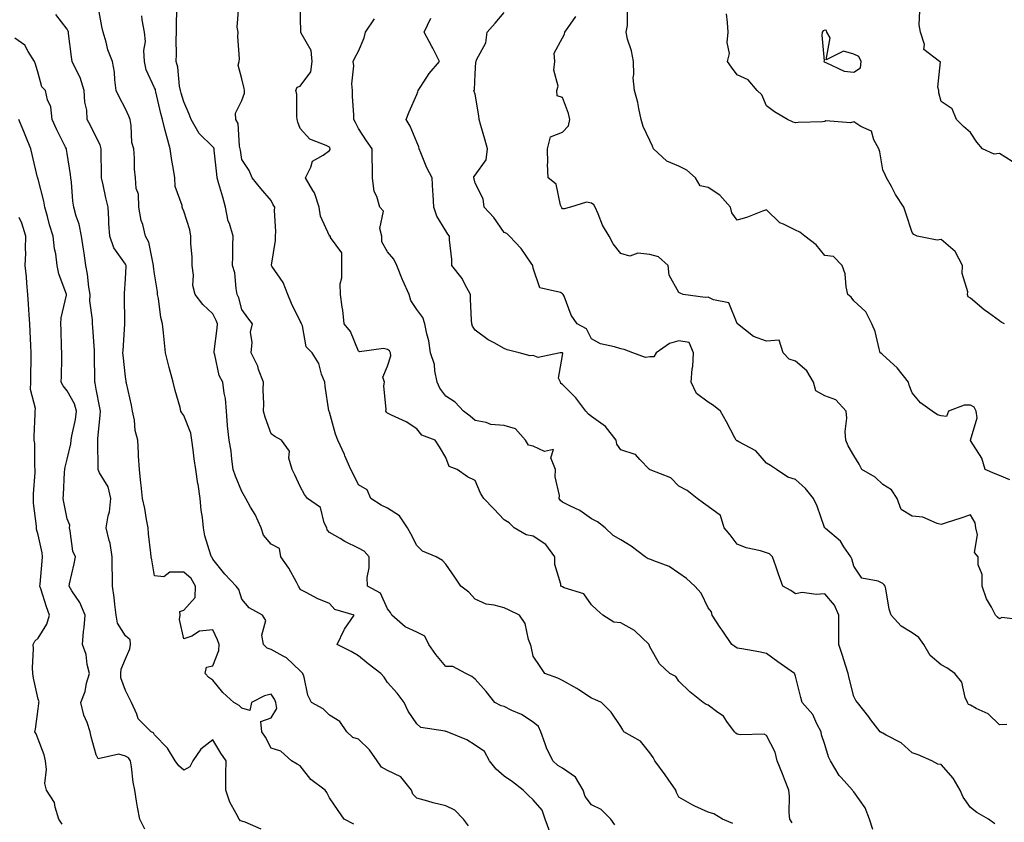
# Model space of a CAD drawing. Units: inches. Extents: x 1034483 to 1037123, y 7221338 to 7223978.
# Drawn here: x 1036122 to 1036460, y 7223031 to 7223306 of the extents above; entities that cross this region are included whole.
import ezdxf

# ---------------------------------------------------------------- set-up
doc = ezdxf.new("R2010")
doc.units = ezdxf.units.IN
doc.header["$MEASUREMENT"] = 0
doc.layers.add('Contour_10347221', color=7, linetype='Continuous', true_color=0xee8250)

msp = doc.modelspace()

# ---------------------------------------------------------------- linework, layer by layer
at = {"layer": 'Contour_10347221'}
for points in [[(1036275.78, 7223029.65, 2875), (1036274.07, 7223031.92, 2875), (1036271.16, 7223035.03, 2875), (1036268.05, 7223036.49, 2875), (1036263.66, 7223037.53, 2875), (1036261.82, 7223038.15, 2875), (1036258.05, 7223039.19, 2875), (1036256.7, 7223040.57, 2875), (1036256.25, 7223041.92, 2875), (1036252.62, 7223046.49, 2875), (1036248.05, 7223048.7, 2875), (1036245.94, 7223049.81, 2875), (1036244.42, 7223051.92, 2875), (1036241.86, 7223055.73, 2875), (1036238.05, 7223059.4, 2875), (1036236.1, 7223059.97, 2875), (1036234.01, 7223061.92, 2875), (1036231.64, 7223065.51, 2875), (1036228.05, 7223067.6, 2875), (1036225.96, 7223069.83, 2875), (1036221.96, 7223071.92, 2875), (1036220.67, 7223074.54, 2875), (1036219.34, 7223080.63, 2875), (1036218.89, 7223081.92, 2875), (1036218.46, 7223082.33, 2875), (1036218.05, 7223082.8, 2875), (1036213.38, 7223087.25, 2875), (1036212.13, 7223087.84, 2875), (1036208.05, 7223090.18, 2875), (1036206.72, 7223090.59, 2875), (1036205.45, 7223091.92, 2875), (1036204.91, 7223095.06, 2875), (1036206.19, 7223100.06, 2875), (1036205.12, 7223101.92, 2875), (1036200.57, 7223104.44, 2875), (1036198.05, 7223107.39, 2875), (1036196.92, 7223110.79, 2875), (1036196.1, 7223111.92, 2875), (1036192.15, 7223116.02, 2875), (1036188.05, 7223121.2, 2875), (1036187.82, 7223121.69, 2875), (1036187.54, 7223121.92, 2875), (1036187.41, 7223122.56, 2875), (1036185.28, 7223129.15, 2875), (1036184.87, 7223131.92, 2875), (1036184.51, 7223135.46, 2875), (1036184.05, 7223137.92, 2875), (1036183.73, 7223141.92, 2875), (1036182.97, 7223146.84, 2875), (1036182.93, 7223147.04, 2875), (1036182.19, 7223151.92, 2875), (1036181.66, 7223155.53, 2875), (1036181.33, 7223158.64, 2875), (1036180.88, 7223161.92, 2875), (1036180.49, 7223164.36, 2875), (1036178.05, 7223170.42, 2875), (1036177.42, 7223171.3, 2875), (1036177.09, 7223171.92, 2875), (1036176.78, 7223173.19, 2875), (1036175.1, 7223178.97, 2875), (1036174.48, 7223181.92, 2875), (1036173.09, 7223186.88, 2875), (1036173.07, 7223186.94, 2875), (1036171.84, 7223191.92, 2875), (1036171.45, 7223195.32, 2875), (1036171.16, 7223198.81, 2875), (1036170.8, 7223201.92, 2875), (1036170.16, 7223204.03, 2875), (1036169.38, 7223210.59, 2875), (1036169.07, 7223211.92, 2875), (1036169.03, 7223212.9, 2875), (1036168.05, 7223219.03, 2875), (1036167.72, 7223221.59, 2875), (1036167.7, 7223221.92, 2875), (1036167.52, 7223222.45, 2875), (1036166.02, 7223229.89, 2875), (1036164.98, 7223231.92, 2875), (1036163.99, 7223235.98, 2875), (1036163.5, 7223237.37, 2875), (1036162.64, 7223241.92, 2875), (1036162.48, 7223246.35, 2875), (1036161.72, 7223248.25, 2875), (1036161.45, 7223251.92, 2875), (1036161.1, 7223254.97, 2875), (1036161.21, 7223258.76, 2875), (1036160.94, 7223261.92, 2875), (1036160.26, 7223264.13, 2875), (1036160.04, 7223269.93, 2875), (1036159.63, 7223271.92, 2875), (1036159.22, 7223273.09, 2875), (1036158.05, 7223275.61, 2875), (1036155.84, 7223279.71, 2875), (1036154.92, 7223281.92, 2875), (1036154.4, 7223285.57, 2875), (1036154.3, 7223288.17, 2875), (1036153.56, 7223291.92, 2875), (1036152.01, 7223295.88, 2875), (1036151.45, 7223298.52, 2875), (1036150.43, 7223301.92, 2875), (1036149.96, 7223303.83, 2875), (1036148.54, 7223311.43, 2875)], [(1036366.55, 7223030.42, 2872), (1036362.99, 7223031.92, 2872), (1036359.96, 7223033.83, 2872), (1036358.05, 7223034.38, 2872), (1036353.54, 7223036.43, 2872), (1036352.84, 7223036.71, 2872), (1036348.05, 7223039.44, 2872), (1036347.19, 7223041.06, 2872), (1036346.98, 7223041.92, 2872), (1036344.34, 7223045.63, 2872), (1036343.26, 7223047.13, 2872), (1036339.79, 7223051.92, 2872), (1036339.2, 7223053.07, 2872), (1036338.05, 7223054.73, 2872), (1036334.85, 7223058.72, 2872), (1036329.16, 7223061.92, 2872), (1036328.73, 7223062.6, 2872), (1036328.05, 7223063.72, 2872), (1036324.73, 7223068.6, 2872), (1036321.49, 7223071.92, 2872), (1036319.16, 7223073.03, 2872), (1036318.05, 7223073.44, 2872), (1036313.67, 7223076.3, 2872), (1036312.93, 7223076.8, 2872), (1036308.05, 7223079.52, 2872), (1036306.41, 7223080.28, 2872), (1036301.96, 7223081.92, 2872), (1036300.41, 7223084.28, 2872), (1036298.05, 7223087.84, 2872), (1036297.31, 7223091.18, 2872), (1036297.07, 7223091.92, 2872), (1036296.43, 7223093.54, 2872), (1036295.26, 7223099.13, 2872), (1036293.26, 7223101.92, 2872), (1036289.79, 7223103.66, 2872), (1036288.05, 7223104.4, 2872), (1036284.57, 7223105.4, 2872), (1036281.86, 7223105.73, 2872), (1036278.05, 7223107.45, 2872), (1036275.9, 7223109.77, 2872), (1036273.21, 7223111.92, 2872), (1036271.06, 7223114.93, 2872), (1036268.05, 7223119.44, 2872), (1036266.86, 7223120.73, 2872), (1036264.65, 7223121.92, 2872), (1036259.98, 7223123.85, 2872), (1036258.05, 7223125.88, 2872), (1036256, 7223129.87, 2872), (1036254.89, 7223131.92, 2872), (1036252.11, 7223135.98, 2872), (1036248.05, 7223138.68, 2872), (1036245.82, 7223139.69, 2872), (1036242.29, 7223141.92, 2872), (1036241.04, 7223144.91, 2872), (1036238.05, 7223146.69, 2872), (1036236.37, 7223150.24, 2872), (1036235.45, 7223151.92, 2872), (1036233.38, 7223156.59, 2872), (1036233.19, 7223157.06, 2872), (1036230.98, 7223161.92, 2872), (1036230.18, 7223164.05, 2872), (1036228.05, 7223171.55, 2872), (1036227.97, 7223171.84, 2872), (1036227.93, 7223171.92, 2872), (1036227.91, 7223172.06, 2872), (1036226.62, 7223180.49, 2872), (1036226.45, 7223181.92, 2872), (1036225.39, 7223184.58, 2872), (1036224.44, 7223188.31, 2872), (1036222.11, 7223191.92, 2872), (1036220.1, 7223193.97, 2872), (1036218.77, 7223201.2, 2872), (1036218.48, 7223201.92, 2872), (1036218.38, 7223202.25, 2872), (1036218.05, 7223202.76, 2872), (1036215.02, 7223208.89, 2872), (1036213.75, 7223211.92, 2872), (1036212.15, 7223216.02, 2872), (1036208.32, 7223221.65, 2872), (1036208.17, 7223221.92, 2872), (1036208.17, 7223222.04, 2872), (1036209.5, 7223230.47, 2872), (1036209.61, 7223231.92, 2872), (1036209.67, 7223233.54, 2872), (1036209.26, 7223240.71, 2872), (1036209.32, 7223241.92, 2872), (1036208.79, 7223242.66, 2872), (1036208.05, 7223244.22, 2872), (1036204.48, 7223248.35, 2872), (1036201.49, 7223251.92, 2872), (1036200.55, 7223254.42, 2872), (1036198.05, 7223258.29, 2872), (1036197.54, 7223261.41, 2872), (1036197.46, 7223261.92, 2872), (1036197.19, 7223262.78, 2872), (1036196.78, 7223270.65, 2872), (1036195.9, 7223271.92, 2872), (1036195.82, 7223274.15, 2872), (1036198.05, 7223278.5, 2872), (1036198.95, 7223281.02, 2872), (1036198.91, 7223281.92, 2872), (1036198.77, 7223282.64, 2872), (1036198.05, 7223285.87, 2872), (1036196.74, 7223290.61, 2872), (1036197.07, 7223291.92, 2872), (1036197.19, 7223292.78, 2872), (1036196.59, 7223300.46, 2872), (1036196.72, 7223301.92, 2872), (1036196.35, 7223303.62, 2872), (1036196.98, 7223310.85, 2872)], [(1036386.86, 7223030.73, 2871), (1036386.1, 7223031.92, 2871), (1036385.88, 7223034.09, 2871), (1036386.02, 7223039.89, 2871), (1036385.75, 7223041.92, 2871), (1036384.28, 7223045.69, 2871), (1036383.6, 7223047.47, 2871), (1036381.8, 7223051.92, 2871), (1036381.04, 7223054.91, 2871), (1036378.05, 7223060.69, 2871), (1036377.25, 7223061.12, 2871), (1036369.14, 7223060.83, 2871), (1036368.05, 7223061.1, 2871), (1036367.54, 7223061.41, 2871), (1036367.09, 7223061.92, 2871), (1036364.5, 7223065.47, 2871), (1036363.36, 7223067.23, 2871), (1036361.43, 7223068.54, 2871), (1036358.05, 7223071.1, 2871), (1036357.42, 7223071.3, 2871), (1036356.37, 7223071.92, 2871), (1036351.76, 7223075.63, 2871), (1036348.05, 7223079.32, 2871), (1036346.98, 7223080.85, 2871), (1036344.92, 7223081.92, 2871), (1036341.37, 7223085.24, 2871), (1036338.05, 7223091.12, 2871), (1036337.85, 7223091.72, 2871), (1036337.82, 7223091.92, 2871), (1036332.82, 7223096.69, 2871), (1036328.05, 7223099.32, 2871), (1036325.63, 7223099.5, 2871), (1036321.9, 7223101.92, 2871), (1036319.85, 7223103.72, 2871), (1036318.05, 7223105.51, 2871), (1036315.43, 7223109.3, 2871), (1036308.62, 7223111.35, 2871), (1036308.05, 7223111.65, 2871), (1036307.84, 7223111.71, 2871), (1036307.44, 7223111.92, 2871), (1036307.46, 7223112.51, 2871), (1036305.41, 7223119.28, 2871), (1036305.47, 7223121.92, 2871), (1036302.35, 7223126.22, 2871), (1036298.05, 7223129.09, 2871), (1036295.59, 7223129.46, 2871), (1036291.47, 7223131.92, 2871), (1036289.75, 7223133.62, 2871), (1036288.05, 7223134.63, 2871), (1036284.51, 7223138.38, 2871), (1036281.1, 7223141.92, 2871), (1036279.96, 7223143.83, 2871), (1036278.05, 7223148.17, 2871), (1036275.51, 7223149.38, 2871), (1036271.96, 7223151.92, 2871), (1036269.12, 7223152.99, 2871), (1036268.05, 7223156.02, 2871), (1036265.82, 7223159.69, 2871), (1036264.32, 7223161.92, 2871), (1036259.83, 7223163.7, 2871), (1036258.05, 7223165.81, 2871), (1036254.44, 7223168.31, 2871), (1036249.42, 7223170.55, 2871), (1036248.05, 7223171.26, 2871), (1036247.68, 7223171.55, 2871), (1036247.37, 7223171.92, 2871), (1036247.54, 7223172.43, 2871), (1036246.7, 7223180.57, 2871), (1036246.94, 7223181.92, 2871), (1036246.39, 7223183.58, 2871), (1036248.05, 7223187.33, 2871), (1036249.12, 7223190.85, 2871), (1036249.03, 7223191.92, 2871), (1036248.69, 7223192.56, 2871), (1036248.05, 7223193.09, 2871), (1036246.57, 7223193.4, 2871), (1036238.44, 7223192.31, 2871), (1036238.05, 7223192.53, 2871), (1036235.34, 7223199.21, 2871), (1036233.11, 7223201.92, 2871), (1036232.64, 7223206.51, 2871), (1036232.41, 7223207.56, 2871), (1036231.86, 7223211.92, 2871), (1036231.76, 7223215.63, 2871), (1036232.37, 7223217.6, 2871), (1036232.33, 7223221.92, 2871), (1036232.35, 7223226.22, 2871), (1036228.48, 7223231.49, 2871), (1036228.48, 7223231.92, 2871), (1036228.13, 7223232, 2871), (1036228.05, 7223232.1, 2871), (1036224.96, 7223238.83, 2871), (1036224.59, 7223241.92, 2871), (1036222.93, 7223246.8, 2871), (1036222.41, 7223247.56, 2871), (1036219.85, 7223251.92, 2871), (1036221.72, 7223255.59, 2871), (1036222.25, 7223257.72, 2871), (1036225.86, 7223259.73, 2871), (1036228.05, 7223261.35, 2871), (1036228.3, 7223261.67, 2871), (1036228.36, 7223261.92, 2871), (1036228.25, 7223262.12, 2871), (1036228.05, 7223262.45, 2871), (1036226.9, 7223263.07, 2871), (1036221.39, 7223265.26, 2871), (1036218.05, 7223268.91, 2871), (1036217.23, 7223271.1, 2871), (1036217.03, 7223271.92, 2871), (1036216.86, 7223273.11, 2871), (1036216.82, 7223280.69, 2871), (1036216.55, 7223281.92, 2871), (1036216.96, 7223283.01, 2871), (1036218.05, 7223283.46, 2871), (1036221.66, 7223288.31, 2871), (1036222.09, 7223291.92, 2871), (1036221.76, 7223295.63, 2871), (1036218.36, 7223301.61, 2871), (1036218.28, 7223301.92, 2871), (1036218.26, 7223302.13, 2871), (1036218.05, 7223311.2, 2871)], [(1036236.39, 7223030.26, 2876), (1036233.15, 7223031.92, 2876), (1036231.1, 7223034.97, 2876), (1036228.05, 7223039.32, 2876), (1036227.21, 7223041.08, 2876), (1036226.62, 7223041.92, 2876), (1036221.68, 7223045.55, 2876), (1036218.05, 7223050.22, 2876), (1036216.98, 7223050.85, 2876), (1036215.02, 7223051.92, 2876), (1036211.43, 7223055.3, 2876), (1036208.05, 7223056.26, 2876), (1036206.16, 7223060.03, 2876), (1036204.89, 7223061.92, 2876), (1036204.55, 7223065.42, 2876), (1036208.05, 7223066.74, 2876), (1036210.04, 7223069.93, 2876), (1036209.65, 7223071.92, 2876), (1036209.26, 7223073.13, 2876), (1036208.05, 7223074.79, 2876), (1036205.75, 7223074.22, 2876), (1036201.31, 7223071.92, 2876), (1036200.78, 7223069.19, 2876), (1036198.05, 7223069.99, 2876), (1036197.11, 7223070.98, 2876), (1036195.3, 7223071.92, 2876), (1036191.49, 7223075.36, 2876), (1036188.05, 7223079.62, 2876), (1036186.68, 7223080.55, 2876), (1036185.43, 7223081.92, 2876), (1036185.82, 7223084.15, 2876), (1036188.05, 7223084.56, 2876), (1036190.14, 7223089.83, 2876), (1036190.22, 7223091.92, 2876), (1036189.63, 7223093.5, 2876), (1036188.05, 7223096.92, 2876), (1036183.48, 7223096.49, 2876), (1036180.86, 7223094.73, 2876), (1036178.05, 7223093.87, 2876), (1036176.62, 7223100.49, 2876), (1036176.82, 7223101.92, 2876), (1036176.76, 7223103.21, 2876), (1036178.05, 7223103.62, 2876), (1036182, 7223107.97, 2876), (1036182.11, 7223111.92, 2876), (1036180.59, 7223114.46, 2876), (1036178.05, 7223116.65, 2876), (1036173.26, 7223116.71, 2876), (1036171.17, 7223115.05, 2876), (1036168.05, 7223115.44, 2876), (1036167.05, 7223120.92, 2876), (1036166.9, 7223121.92, 2876), (1036166.78, 7223123.19, 2876), (1036166, 7223129.87, 2876), (1036165.82, 7223131.92, 2876), (1036165.26, 7223134.71, 2876), (1036164.69, 7223138.56, 2876), (1036163.91, 7223141.92, 2876), (1036163.4, 7223146.57, 2876), (1036163.3, 7223147.17, 2876), (1036162.84, 7223151.92, 2876), (1036162.56, 7223156.43, 2876), (1036162.5, 7223157.47, 2876), (1036162.25, 7223161.92, 2876), (1036161.39, 7223165.26, 2876), (1036161.1, 7223168.87, 2876), (1036160.51, 7223171.92, 2876), (1036160.16, 7223174.03, 2876), (1036158.4, 7223181.57, 2876), (1036158.34, 7223181.92, 2876), (1036158.28, 7223182.15, 2876), (1036158.05, 7223183.68, 2876), (1036157.25, 7223191.12, 2876), (1036157.19, 7223191.92, 2876), (1036157.21, 7223192.76, 2876), (1036157.89, 7223201.76, 2876), (1036157.89, 7223202.08, 2876), (1036157.74, 7223211.61, 2876), (1036157.7, 7223211.92, 2876), (1036157.68, 7223212.29, 2876), (1036158.05, 7223217.29, 2876), (1036158.28, 7223221.69, 2876), (1036158.26, 7223221.92, 2876), (1036158.21, 7223222.08, 2876), (1036158.05, 7223222.35, 2876), (1036154.1, 7223227.97, 2876), (1036152.66, 7223231.92, 2876), (1036152.39, 7223236.26, 2876), (1036152.33, 7223237.64, 2876), (1036152.07, 7223241.92, 2876), (1036151.27, 7223245.14, 2876), (1036150.41, 7223249.56, 2876), (1036149.87, 7223251.92, 2876), (1036149.87, 7223253.74, 2876), (1036149.73, 7223260.24, 2876), (1036149.73, 7223261.92, 2876), (1036149.42, 7223263.29, 2876), (1036148.05, 7223265.9, 2876), (1036146, 7223269.87, 2876), (1036144.96, 7223271.92, 2876), (1036144.75, 7223275.22, 2876), (1036144.1, 7223277.97, 2876), (1036143.93, 7223281.92, 2876), (1036142.52, 7223286.39, 2876), (1036141.23, 7223288.74, 2876), (1036139.81, 7223291.92, 2876), (1036139.57, 7223293.44, 2876), (1036138.52, 7223301.45, 2876), (1036138.46, 7223301.92, 2876), (1036138.36, 7223302.23, 2876), (1036138.05, 7223302.92, 2876), (1036134.16, 7223308.03, 2876)], [(1036303.71, 7223027.58, 2874), (1036302.17, 7223031.92, 2874), (1036301.14, 7223035.01, 2874), (1036298.05, 7223038.6, 2874), (1036296.29, 7223040.16, 2874), (1036294.51, 7223041.92, 2874), (1036290.86, 7223044.73, 2874), (1036288.05, 7223046.71, 2874), (1036285.24, 7223049.11, 2874), (1036282.97, 7223051.92, 2874), (1036281.31, 7223055.18, 2874), (1036278.05, 7223057.29, 2874), (1036275.24, 7223059.11, 2874), (1036268.42, 7223061.92, 2874), (1036268.17, 7223062.04, 2874), (1036268.05, 7223062.08, 2874), (1036267.78, 7223062.19, 2874), (1036259.48, 7223063.35, 2874), (1036258.05, 7223064.63, 2874), (1036255.1, 7223068.97, 2874), (1036253.66, 7223071.92, 2874), (1036251.33, 7223075.2, 2874), (1036248.05, 7223078.8, 2874), (1036246.82, 7223080.69, 2874), (1036245.69, 7223081.92, 2874), (1036241.37, 7223085.24, 2874), (1036238.05, 7223088.01, 2874), (1036235.55, 7223089.42, 2874), (1036230.69, 7223091.92, 2874), (1036233.09, 7223096.88, 2874), (1036233.26, 7223097.13, 2874), (1036236.57, 7223101.92, 2874), (1036229.96, 7223103.83, 2874), (1036228.05, 7223105.94, 2874), (1036223.81, 7223107.68, 2874), (1036220.34, 7223109.63, 2874), (1036218.05, 7223110.79, 2874), (1036217.68, 7223111.55, 2874), (1036217.5, 7223111.92, 2874), (1036216.76, 7223113.21, 2874), (1036214.18, 7223118.05, 2874), (1036211.35, 7223121.92, 2874), (1036210.92, 7223124.79, 2874), (1036208.05, 7223126.26, 2874), (1036205.47, 7223129.34, 2874), (1036204.67, 7223131.92, 2874), (1036202.58, 7223136.45, 2874), (1036201.02, 7223138.95, 2874), (1036199.32, 7223141.92, 2874), (1036198.91, 7223142.78, 2874), (1036198.05, 7223144.4, 2874), (1036195.78, 7223149.65, 2874), (1036195.08, 7223151.92, 2874), (1036194.55, 7223155.42, 2874), (1036194.3, 7223158.17, 2874), (1036193.62, 7223161.92, 2874), (1036193.11, 7223166.86, 2874), (1036193.09, 7223166.96, 2874), (1036192.68, 7223171.92, 2874), (1036192.37, 7223176.24, 2874), (1036191.9, 7223178.07, 2874), (1036191.51, 7223181.92, 2874), (1036190.24, 7223184.11, 2874), (1036188.73, 7223191.24, 2874), (1036188.48, 7223191.92, 2874), (1036188.5, 7223192.37, 2874), (1036189.55, 7223200.42, 2874), (1036189.59, 7223201.92, 2874), (1036189.18, 7223203.05, 2874), (1036188.05, 7223205.3, 2874), (1036184.61, 7223208.48, 2874), (1036181.98, 7223211.92, 2874), (1036181.21, 7223215.08, 2874), (1036181.45, 7223218.52, 2874), (1036180.94, 7223221.92, 2874), (1036180.9, 7223224.77, 2874), (1036180.49, 7223229.48, 2874), (1036180.45, 7223231.92, 2874), (1036180.2, 7223234.07, 2874), (1036178.05, 7223240.55, 2874), (1036177.68, 7223241.55, 2874), (1036177.52, 7223241.92, 2874), (1036177.48, 7223242.49, 2874), (1036175.08, 7223248.95, 2874), (1036174.96, 7223251.92, 2874), (1036174.42, 7223255.55, 2874), (1036173.99, 7223257.86, 2874), (1036173.42, 7223261.92, 2874), (1036172.31, 7223266.18, 2874), (1036171.72, 7223268.25, 2874), (1036170.73, 7223271.92, 2874), (1036170.16, 7223274.03, 2874), (1036168.52, 7223281.45, 2874), (1036168.4, 7223281.92, 2874), (1036168.34, 7223282.21, 2874), (1036168.05, 7223282.86, 2874), (1036165.18, 7223289.05, 2874), (1036164.59, 7223291.92, 2874), (1036164.38, 7223295.59, 2874), (1036164.91, 7223298.78, 2874), (1036164.59, 7223301.92, 2874), (1036163.81, 7223306.16, 2874), (1036163.67, 7223307.55, 2874)], [(1036326.08, 7223029.95, 2873), (1036324.61, 7223031.92, 2873), (1036321.37, 7223035.24, 2873), (1036318.05, 7223036.92, 2873), (1036315.82, 7223039.69, 2873), (1036315.12, 7223041.92, 2873), (1036312.52, 7223046.39, 2873), (1036308.05, 7223049.44, 2873), (1036306.47, 7223050.34, 2873), (1036304.75, 7223051.92, 2873), (1036302.54, 7223056.41, 2873), (1036302.15, 7223057.82, 2873), (1036300.65, 7223061.92, 2873), (1036299.87, 7223063.74, 2873), (1036298.05, 7223065.28, 2873), (1036293.99, 7223067.86, 2873), (1036290.69, 7223069.28, 2873), (1036288.05, 7223070.59, 2873), (1036287.01, 7223070.88, 2873), (1036284.89, 7223071.92, 2873), (1036281.84, 7223075.71, 2873), (1036278.05, 7223079.99, 2873), (1036276.98, 7223080.85, 2873), (1036274.85, 7223081.92, 2873), (1036270.47, 7223084.34, 2873), (1036268.05, 7223084.36, 2873), (1036264.61, 7223088.48, 2873), (1036262.23, 7223091.92, 2873), (1036260.86, 7223094.73, 2873), (1036258.05, 7223096.14, 2873), (1036254.07, 7223097.94, 2873), (1036249.53, 7223101.92, 2873), (1036249.03, 7223102.9, 2873), (1036248.05, 7223104.09, 2873), (1036245.63, 7223109.5, 2873), (1036241.14, 7223111.92, 2873), (1036241.02, 7223114.89, 2873), (1036241.76, 7223118.21, 2873), (1036241.66, 7223121.92, 2873), (1036239.98, 7223123.85, 2873), (1036238.05, 7223124.95, 2873), (1036233.36, 7223127.23, 2873), (1036231.76, 7223128.21, 2873), (1036228.05, 7223130.34, 2873), (1036227.29, 7223131.16, 2873), (1036227.17, 7223131.92, 2873), (1036226.31, 7223133.66, 2873), (1036224.96, 7223138.83, 2873), (1036220.59, 7223141.92, 2873), (1036219.48, 7223143.35, 2873), (1036218.05, 7223146.02, 2873), (1036216.16, 7223150.03, 2873), (1036215.22, 7223151.92, 2873), (1036214.16, 7223155.81, 2873), (1036214.32, 7223158.19, 2873), (1036211.64, 7223161.92, 2873), (1036209.3, 7223163.17, 2873), (1036208.05, 7223164.19, 2873), (1036206, 7223169.87, 2873), (1036205.49, 7223171.92, 2873), (1036205.53, 7223174.44, 2873), (1036205.35, 7223179.22, 2873), (1036205.39, 7223181.92, 2873), (1036203.77, 7223186.2, 2873), (1036203.44, 7223187.31, 2873), (1036201.16, 7223191.92, 2873), (1036201.57, 7223195.44, 2873), (1036200.94, 7223199.03, 2873), (1036201.62, 7223201.92, 2873), (1036200.02, 7223203.89, 2873), (1036198.05, 7223206.74, 2873), (1036196.94, 7223210.81, 2873), (1036196.43, 7223211.92, 2873), (1036196, 7223213.97, 2873), (1036195.55, 7223219.42, 2873), (1036194.81, 7223221.92, 2873), (1036194.92, 7223225.05, 2873), (1036194.96, 7223228.83, 2873), (1036195.06, 7223231.92, 2873), (1036193.71, 7223236.26, 2873), (1036193.26, 7223237.13, 2873), (1036192.42, 7223241.92, 2873), (1036191.49, 7223245.36, 2873), (1036190.12, 7223249.85, 2873), (1036189.53, 7223251.92, 2873), (1036189.36, 7223253.23, 2873), (1036188.54, 7223261.43, 2873), (1036188.48, 7223261.92, 2873), (1036188.36, 7223262.23, 2873), (1036188.05, 7223262.64, 2873), (1036183.3, 7223267.17, 2873), (1036180.59, 7223271.92, 2873), (1036179.96, 7223273.83, 2873), (1036178.05, 7223278.01, 2873), (1036177.15, 7223281.02, 2873), (1036176.92, 7223281.92, 2873), (1036176.6, 7223283.37, 2873), (1036176.06, 7223289.93, 2873), (1036175.43, 7223291.92, 2873), (1036175.61, 7223294.36, 2873), (1036175.43, 7223299.3, 2873), (1036175.59, 7223301.92, 2873), (1036175.55, 7223304.42, 2873), (1036175.73, 7223309.6, 2873)], [(1036456.51, 7223030.38, 2869), (1036454.28, 7223031.92, 2869), (1036450.32, 7223034.19, 2869), (1036448.05, 7223035.98, 2869), (1036445.59, 7223039.46, 2869), (1036444.61, 7223041.92, 2869), (1036442.13, 7223046, 2869), (1036438.05, 7223050.75, 2869), (1036436.92, 7223050.79, 2869), (1036434.89, 7223051.92, 2869), (1036430.2, 7223054.07, 2869), (1036428.05, 7223054.71, 2869), (1036424.3, 7223058.17, 2869), (1036419.2, 7223060.77, 2869), (1036418.05, 7223061.45, 2869), (1036417.68, 7223061.55, 2869), (1036417.09, 7223061.92, 2869), (1036413.89, 7223066.08, 2869), (1036413.17, 7223067.04, 2869), (1036409.34, 7223071.92, 2869), (1036408.77, 7223072.64, 2869), (1036408.05, 7223073.99, 2869), (1036406.45, 7223080.32, 2869), (1036406.12, 7223081.92, 2869), (1036405.22, 7223084.75, 2869), (1036404.18, 7223088.05, 2869), (1036402.91, 7223091.92, 2869), (1036402.87, 7223096.74, 2869), (1036402.95, 7223097.02, 2869), (1036402.93, 7223101.92, 2869), (1036401.47, 7223105.34, 2869), (1036398.05, 7223109.24, 2869), (1036395.1, 7223108.97, 2869), (1036390.3, 7223109.67, 2869), (1036388.05, 7223109.3, 2869), (1036386.47, 7223110.34, 2869), (1036383.64, 7223111.92, 2869), (1036382.15, 7223116.02, 2869), (1036381.25, 7223118.72, 2869), (1036380.14, 7223121.92, 2869), (1036379.09, 7223122.96, 2869), (1036378.05, 7223123.31, 2869), (1036376, 7223123.97, 2869), (1036371.12, 7223124.99, 2869), (1036368.05, 7223126.33, 2869), (1036365.59, 7223129.46, 2869), (1036363.56, 7223131.92, 2869), (1036362.27, 7223136.14, 2869), (1036358.05, 7223139.21, 2869), (1036356.47, 7223140.34, 2869), (1036354.26, 7223141.92, 2869), (1036350.8, 7223144.67, 2869), (1036348.05, 7223146.18, 2869), (1036345.2, 7223149.07, 2869), (1036338.17, 7223151.8, 2869), (1036338.05, 7223151.86, 2869), (1036337.99, 7223151.86, 2869), (1036337.87, 7223151.92, 2869), (1036334.63, 7223155.34, 2869), (1036333.13, 7223157, 2869), (1036332.97, 7223157, 2869), (1036328.05, 7223158.68, 2869), (1036326.72, 7223160.59, 2869), (1036326.47, 7223161.92, 2869), (1036322.84, 7223166.71, 2869), (1036318.05, 7223170.05, 2869), (1036316.98, 7223170.85, 2869), (1036316.12, 7223171.92, 2869), (1036312.64, 7223176.51, 2869), (1036308.05, 7223181.02, 2869), (1036307.5, 7223181.37, 2869), (1036307.33, 7223181.92, 2869), (1036306.68, 7223183.29, 2869), (1036308.05, 7223190.96, 2869), (1036308.13, 7223191.84, 2869), (1036308.11, 7223191.92, 2869), (1036308.09, 7223191.96, 2869), (1036308.05, 7223191.98, 2869), (1036307.99, 7223191.98, 2869), (1036307.31, 7223191.92, 2869), (1036299.69, 7223190.28, 2869), (1036298.05, 7223191, 2869), (1036297.01, 7223190.88, 2869), (1036293.21, 7223191.92, 2869), (1036289.1, 7223192.97, 2869), (1036288.05, 7223193.38, 2869), (1036284.65, 7223195.32, 2869), (1036282.54, 7223196.41, 2869), (1036278.05, 7223199.67, 2869), (1036277.15, 7223201.02, 2869), (1036276.9, 7223201.92, 2869), (1036276.84, 7223203.13, 2869), (1036276.51, 7223210.38, 2869), (1036276.43, 7223211.92, 2869), (1036274.5, 7223215.47, 2869), (1036273.6, 7223217.47, 2869), (1036270.08, 7223221.92, 2869), (1036270.04, 7223223.91, 2869), (1036269.32, 7223230.65, 2869), (1036269.3, 7223231.92, 2869), (1036268.71, 7223232.58, 2869), (1036268.05, 7223233.81, 2869), (1036264.92, 7223238.8, 2869), (1036263.89, 7223241.92, 2869), (1036263.67, 7223246.3, 2869), (1036263.56, 7223247.43, 2869), (1036263.36, 7223251.92, 2869), (1036261.49, 7223255.36, 2869), (1036259.44, 7223260.53, 2869), (1036258.81, 7223261.92, 2869), (1036258.73, 7223262.6, 2869), (1036258.05, 7223264.24, 2869), (1036255.76, 7223269.63, 2869), (1036254.4, 7223271.92, 2869), (1036255.39, 7223274.58, 2869), (1036258.05, 7223280.51, 2869), (1036258.46, 7223281.51, 2869), (1036258.5, 7223281.92, 2869), (1036259.46, 7223283.33, 2869), (1036262.27, 7223287.7, 2869), (1036265.9, 7223291.92, 2869), (1036263.5, 7223296.47, 2869), (1036263.19, 7223297.06, 2869), (1036260.63, 7223301.92, 2869), (1036262.87, 7223306.74, 2869)], [(1036460.57, 7223064.44, 2868), (1036458.05, 7223064.3, 2868), (1036454.16, 7223068.03, 2868), (1036450.04, 7223069.93, 2868), (1036448.05, 7223071.06, 2868), (1036447.46, 7223071.33, 2868), (1036447.05, 7223071.92, 2868), (1036446.33, 7223073.64, 2868), (1036445.12, 7223078.99, 2868), (1036442.72, 7223081.92, 2868), (1036440.02, 7223083.89, 2868), (1036438.05, 7223084.95, 2868), (1036434.24, 7223088.11, 2868), (1036432.11, 7223091.92, 2868), (1036430.41, 7223094.28, 2868), (1036428.05, 7223095.9, 2868), (1036424.32, 7223098.19, 2868), (1036420.88, 7223101.92, 2868), (1036420.16, 7223104.03, 2868), (1036419.01, 7223110.96, 2868), (1036418.77, 7223111.92, 2868), (1036418.52, 7223112.39, 2868), (1036418.05, 7223112.82, 2868), (1036416.37, 7223113.6, 2868), (1036410.78, 7223114.65, 2868), (1036408.05, 7223118.72, 2868), (1036407.39, 7223121.26, 2868), (1036406.98, 7223121.92, 2868), (1036404.63, 7223125.34, 2868), (1036403.44, 7223127.31, 2868), (1036398.32, 7223131.65, 2868), (1036398.05, 7223131.88, 2868), (1036398.03, 7223131.9, 2868), (1036398.03, 7223131.92, 2868), (1036398.01, 7223131.96, 2868), (1036395.49, 7223139.36, 2868), (1036394.16, 7223141.92, 2868), (1036391.49, 7223145.36, 2868), (1036388.05, 7223148.46, 2868), (1036385.39, 7223149.26, 2868), (1036381.57, 7223151.92, 2868), (1036379.42, 7223153.29, 2868), (1036378.05, 7223154.13, 2868), (1036374.46, 7223158.33, 2868), (1036368.56, 7223161.41, 2868), (1036368.05, 7223161.74, 2868), (1036367.89, 7223161.76, 2868), (1036367.64, 7223161.92, 2868), (1036367.17, 7223162.8, 2868), (1036364.34, 7223168.21, 2868), (1036362.35, 7223171.92, 2868), (1036359.94, 7223173.81, 2868), (1036358.05, 7223175.01, 2868), (1036354.09, 7223177.96, 2868), (1036352.25, 7223181.92, 2868), (1036352.62, 7223186.49, 2868), (1036352.76, 7223187.21, 2868), (1036353.07, 7223191.92, 2868), (1036351.59, 7223195.46, 2868), (1036348.05, 7223196.04, 2868), (1036344.81, 7223195.16, 2868), (1036340.26, 7223191.92, 2868), (1036339.36, 7223190.61, 2868), (1036338.05, 7223190.59, 2868), (1036336.51, 7223190.38, 2868), (1036332.23, 7223191.92, 2868), (1036329.18, 7223193.05, 2868), (1036328.05, 7223193.29, 2868), (1036325.96, 7223194.01, 2868), (1036321.12, 7223194.99, 2868), (1036318.05, 7223196.69, 2868), (1036316.29, 7223200.16, 2868), (1036313.07, 7223201.92, 2868), (1036311.02, 7223204.89, 2868), (1036308.6, 7223211.37, 2868), (1036308.34, 7223211.92, 2868), (1036308.23, 7223212.1, 2868), (1036308.05, 7223212.21, 2868), (1036307.39, 7223212.58, 2868), (1036300.32, 7223214.19, 2868), (1036298.05, 7223221, 2868), (1036297.85, 7223221.72, 2868), (1036297.84, 7223221.92, 2868), (1036297.27, 7223222.7, 2868), (1036293.83, 7223227.7, 2868), (1036289.89, 7223231.92, 2868), (1036289.01, 7223232.88, 2868), (1036288.05, 7223233.19, 2868), (1036284.46, 7223238.33, 2868), (1036281.17, 7223241.92, 2868), (1036280.88, 7223244.75, 2868), (1036278.05, 7223250.16, 2868), (1036277.7, 7223251.57, 2868), (1036277.64, 7223251.92, 2868), (1036277.62, 7223252.35, 2868), (1036278.05, 7223252.92, 2868), (1036281.82, 7223258.15, 2868), (1036282.35, 7223261.92, 2868), (1036281.37, 7223265.24, 2868), (1036280.06, 7223269.91, 2868), (1036279.5, 7223271.92, 2868), (1036279.4, 7223273.27, 2868), (1036278.05, 7223280.63, 2868), (1036277.74, 7223281.61, 2868), (1036277.66, 7223281.92, 2868), (1036277.84, 7223282.13, 2868), (1036278.05, 7223287.66, 2868), (1036278.28, 7223291.69, 2868), (1036278.4, 7223291.92, 2868), (1036278.56, 7223292.43, 2868), (1036281.7, 7223298.27, 2868), (1036282.25, 7223301.92, 2868), (1036284.98, 7223304.99, 2868), (1036288.05, 7223308.7, 2868)], [(1036466.35, 7223100.22, 2867), (1036458.89, 7223101.08, 2867), (1036458.05, 7223100.63, 2867), (1036457.35, 7223101.22, 2867), (1036456.66, 7223101.92, 2867), (1036455.28, 7223104.69, 2867), (1036453.64, 7223107.51, 2867), (1036452.07, 7223111.92, 2867), (1036452.07, 7223115.94, 2867), (1036450.76, 7223119.21, 2867), (1036450.78, 7223121.92, 2867), (1036449.53, 7223123.4, 2867), (1036450.51, 7223129.46, 2867), (1036449.91, 7223131.92, 2867), (1036449.75, 7223133.62, 2867), (1036448.05, 7223136.33, 2867), (1036444.77, 7223135.2, 2867), (1036439.79, 7223133.66, 2867), (1036438.05, 7223133.09, 2867), (1036436.64, 7223133.33, 2867), (1036431.7, 7223135.57, 2867), (1036428.05, 7223135.88, 2867), (1036424.32, 7223138.19, 2867), (1036422.97, 7223141.92, 2867), (1036421.02, 7223144.89, 2867), (1036418.05, 7223146.8, 2867), (1036415.43, 7223149.3, 2867), (1036410.78, 7223151.92, 2867), (1036409.89, 7223153.76, 2867), (1036408.05, 7223156.71, 2867), (1036406.14, 7223160.01, 2867), (1036405.26, 7223161.92, 2867), (1036405.08, 7223164.89, 2867), (1036405.63, 7223169.5, 2867), (1036405.43, 7223171.92, 2867), (1036401.94, 7223175.81, 2867), (1036398.05, 7223177.17, 2867), (1036395.04, 7223178.91, 2867), (1036394.18, 7223181.92, 2867), (1036391.88, 7223185.75, 2867), (1036388.05, 7223189.09, 2867), (1036385.84, 7223189.71, 2867), (1036383.81, 7223191.92, 2867), (1036382.44, 7223196.31, 2867), (1036378.05, 7223195.94, 2867), (1036373.67, 7223197.55, 2867), (1036368.15, 7223201.92, 2867), (1036368.11, 7223201.98, 2867), (1036368.05, 7223202.04, 2867), (1036365.18, 7223209.05, 2867), (1036359.91, 7223210.06, 2867), (1036358.05, 7223211.02, 2867), (1036357.01, 7223210.88, 2867), (1036349.44, 7223211.92, 2867), (1036348.48, 7223212.35, 2867), (1036348.05, 7223212.68, 2867), (1036344.69, 7223218.56, 2867), (1036344.3, 7223221.92, 2867), (1036341.02, 7223224.89, 2867), (1036338.05, 7223225.67, 2867), (1036333.89, 7223226.08, 2867), (1036331.19, 7223225.06, 2867), (1036328.05, 7223225.98, 2867), (1036325.49, 7223229.36, 2867), (1036324.09, 7223231.92, 2867), (1036321.8, 7223235.67, 2867), (1036320.35, 7223239.62, 2867), (1036319.32, 7223241.92, 2867), (1036318.81, 7223242.68, 2867), (1036318.05, 7223243.27, 2867), (1036316.35, 7223243.62, 2867), (1036310.76, 7223241.92, 2867), (1036308.69, 7223241.28, 2867), (1036308.05, 7223241.35, 2867), (1036307.8, 7223241.67, 2867), (1036307.72, 7223241.92, 2867), (1036307.42, 7223242.55, 2867), (1036305.88, 7223249.75, 2867), (1036303.19, 7223251.92, 2867), (1036302.95, 7223256.82, 2867), (1036302.99, 7223256.98, 2867), (1036302.87, 7223261.92, 2867), (1036303.91, 7223266.06, 2867), (1036308.05, 7223267.66, 2867), (1036310.16, 7223269.81, 2867), (1036310.61, 7223271.92, 2867), (1036310.14, 7223274.01, 2867), (1036308.05, 7223279.56, 2867), (1036306.25, 7223280.12, 2867), (1036306.12, 7223281.92, 2867), (1036306.57, 7223283.4, 2867), (1036305.04, 7223288.91, 2867), (1036305.39, 7223291.92, 2867), (1036305.24, 7223294.73, 2867), (1036308.05, 7223299.97, 2867), (1036308.75, 7223301.22, 2867), (1036308.89, 7223301.92, 2867), (1036310.78, 7223304.65, 2867), (1036312.68, 7223307.29, 2867)], [(1036461.59, 7223148.38, 2866), (1036458.05, 7223149.89, 2866), (1036456.53, 7223150.4, 2866), (1036453.13, 7223151.92, 2866), (1036451.94, 7223155.81, 2866), (1036448.07, 7223161.9, 2866), (1036448.07, 7223161.92, 2866), (1036448.05, 7223161.92, 2866), (1036450.39, 7223169.58, 2866), (1036450.04, 7223171.92, 2866), (1036449.42, 7223173.29, 2866), (1036448.05, 7223173.93, 2866), (1036445.96, 7223174.01, 2866), (1036440.57, 7223171.92, 2866), (1036439.85, 7223170.12, 2866), (1036438.05, 7223170.28, 2866), (1036436.82, 7223170.69, 2866), (1036435, 7223171.92, 2866), (1036430.92, 7223174.79, 2866), (1036428.05, 7223178.19, 2866), (1036427.01, 7223180.88, 2866), (1036426.82, 7223181.92, 2866), (1036422.89, 7223186.76, 2866), (1036418.05, 7223191.2, 2866), (1036417.66, 7223191.53, 2866), (1036417.13, 7223191.92, 2866), (1036416.7, 7223193.27, 2866), (1036415.41, 7223199.28, 2866), (1036414.22, 7223201.92, 2866), (1036412.13, 7223206, 2866), (1036408.05, 7223209.81, 2866), (1036407.11, 7223210.98, 2866), (1036406.02, 7223211.92, 2866), (1036405.39, 7223214.58, 2866), (1036405.12, 7223218.99, 2866), (1036404.01, 7223221.92, 2866), (1036401.06, 7223224.93, 2866), (1036398.05, 7223225.36, 2866), (1036395.08, 7223228.95, 2866), (1036391.25, 7223231.92, 2866), (1036389.48, 7223233.35, 2866), (1036388.05, 7223234.01, 2866), (1036383.87, 7223236.1, 2866), (1036382.64, 7223236.51, 2866), (1036378.05, 7223241.02, 2866), (1036376.7, 7223240.57, 2866), (1036371.55, 7223238.42, 2866), (1036368.05, 7223237.49, 2866), (1036366.14, 7223240.01, 2866), (1036365.76, 7223241.92, 2866), (1036362.11, 7223245.98, 2866), (1036358.05, 7223248.6, 2866), (1036355.32, 7223249.19, 2866), (1036353.69, 7223251.92, 2866), (1036350.75, 7223254.62, 2866), (1036348.05, 7223255.94, 2866), (1036343.85, 7223257.72, 2866), (1036339.32, 7223261.92, 2866), (1036338.99, 7223262.86, 2866), (1036338.05, 7223264.79, 2866), (1036335.75, 7223269.62, 2866), (1036335.1, 7223271.92, 2866), (1036334.22, 7223275.75, 2866), (1036333.89, 7223277.76, 2866), (1036332.76, 7223281.92, 2866), (1036332.37, 7223286.24, 2866), (1036332.6, 7223287.37, 2866), (1036332.39, 7223291.92, 2866), (1036331.7, 7223295.57, 2866), (1036330.43, 7223299.54, 2866), (1036329.87, 7223301.92, 2866), (1036330.37, 7223304.24, 2866), (1036330.39, 7223309.58, 2866)], [(1036459.75, 7223201.92, 2865), (1036458.6, 7223202.47, 2865), (1036458.05, 7223202.88, 2865), (1036454.3, 7223205.67, 2865), (1036452.85, 7223206.72, 2865), (1036448.05, 7223210.65, 2865), (1036447.31, 7223211.18, 2865), (1036447.11, 7223211.92, 2865), (1036447.15, 7223212.82, 2865), (1036445.28, 7223219.15, 2865), (1036445.32, 7223221.92, 2865), (1036442.82, 7223226.69, 2865), (1036438.05, 7223230.81, 2865), (1036436.72, 7223230.59, 2865), (1036429.81, 7223231.92, 2865), (1036428.62, 7223232.49, 2865), (1036428.05, 7223233.25, 2865), (1036425.96, 7223239.83, 2865), (1036425.24, 7223241.92, 2865), (1036422.42, 7223246.3, 2865), (1036420.98, 7223248.99, 2865), (1036419.32, 7223251.92, 2865), (1036418.91, 7223252.78, 2865), (1036418.05, 7223254.71, 2865), (1036416.96, 7223260.83, 2865), (1036416.68, 7223261.92, 2865), (1036414.96, 7223265.01, 2865), (1036414.1, 7223267.97, 2865), (1036410.43, 7223269.54, 2865), (1036408.05, 7223271.12, 2865), (1036406.96, 7223270.83, 2865), (1036398.42, 7223271.55, 2865), (1036398.05, 7223271.3, 2865), (1036397.35, 7223271.22, 2865), (1036389.01, 7223270.96, 2865), (1036388.05, 7223270.81, 2865), (1036387.21, 7223271.08, 2865), (1036385.26, 7223271.92, 2865), (1036380.78, 7223274.65, 2865), (1036378.05, 7223276.61, 2865), (1036376.53, 7223280.4, 2865), (1036374.87, 7223281.92, 2865), (1036371.74, 7223285.61, 2865), (1036368.05, 7223287.33, 2865), (1036366.02, 7223289.89, 2865), (1036364.65, 7223291.92, 2865), (1036365.35, 7223294.62, 2865), (1036364.55, 7223298.42, 2865), (1036364.96, 7223301.92, 2865), (1036364.73, 7223305.24, 2865), (1036364.38, 7223308.25, 2865)], [(1036462.39, 7223257.58, 2864), (1036458.05, 7223260.32, 2864), (1036456.21, 7223260.08, 2864), (1036452.19, 7223261.92, 2864), (1036450.32, 7223264.19, 2864), (1036448.05, 7223267.47, 2864), (1036445.73, 7223269.6, 2864), (1036443.34, 7223271.92, 2864), (1036441.76, 7223275.63, 2864), (1036438.05, 7223278.19, 2864), (1036437.25, 7223281.12, 2864), (1036437.29, 7223281.92, 2864), (1036436.88, 7223283.09, 2864), (1036437.85, 7223291.72, 2864), (1036437.44, 7223291.92, 2864), (1036432.07, 7223295.94, 2864), (1036432.31, 7223297.66, 2864), (1036431, 7223301.92, 2864), (1036430.53, 7223304.4, 2864), (1036430.69, 7223309.28, 2864)], [(1036414.59, 7223028.46, 2870), (1036413.42, 7223031.92, 2870), (1036411.94, 7223035.81, 2870), (1036408.05, 7223041.31, 2870), (1036407.76, 7223041.63, 2870), (1036407.62, 7223041.92, 2870), (1036403.67, 7223046.3, 2870), (1036403.07, 7223046.94, 2870), (1036400, 7223051.92, 2870), (1036399.42, 7223053.29, 2870), (1036398.05, 7223057.53, 2870), (1036396.98, 7223060.85, 2870), (1036396.8, 7223061.92, 2870), (1036395.37, 7223064.6, 2870), (1036394.01, 7223067.88, 2870), (1036390.37, 7223071.92, 2870), (1036389.87, 7223073.74, 2870), (1036388.05, 7223080.96, 2870), (1036387.82, 7223081.69, 2870), (1036387.72, 7223081.92, 2870), (1036382, 7223085.87, 2870), (1036378.05, 7223088.81, 2870), (1036375.51, 7223089.38, 2870), (1036369.63, 7223090.34, 2870), (1036368.05, 7223090.65, 2870), (1036367.27, 7223091.14, 2870), (1036366.21, 7223091.92, 2870), (1036362.87, 7223096.74, 2870), (1036362.23, 7223097.74, 2870), (1036359.46, 7223101.92, 2870), (1036359.24, 7223103.11, 2870), (1036358.05, 7223104.42, 2870), (1036355.61, 7223109.48, 2870), (1036353.48, 7223111.92, 2870), (1036350.67, 7223114.54, 2870), (1036348.05, 7223116.3, 2870), (1036344.71, 7223118.58, 2870), (1036339.42, 7223120.55, 2870), (1036338.05, 7223121.2, 2870), (1036337.44, 7223121.31, 2870), (1036336.39, 7223121.92, 2870), (1036331.68, 7223125.55, 2870), (1036328.05, 7223127.74, 2870), (1036325.41, 7223129.28, 2870), (1036322.76, 7223131.92, 2870), (1036320.12, 7223133.99, 2870), (1036318.05, 7223134.95, 2870), (1036313.99, 7223137.86, 2870), (1036310.55, 7223139.42, 2870), (1036308.05, 7223140.75, 2870), (1036307.39, 7223141.26, 2870), (1036306.96, 7223141.92, 2870), (1036307.03, 7223142.94, 2870), (1036305.57, 7223149.44, 2870), (1036305.69, 7223151.92, 2870), (1036304.07, 7223155.9, 2870), (1036304.92, 7223158.8, 2870), (1036301.84, 7223158.13, 2870), (1036298.05, 7223159.95, 2870), (1036296.35, 7223160.22, 2870), (1036295.41, 7223161.92, 2870), (1036291.96, 7223165.83, 2870), (1036288.05, 7223166.98, 2870), (1036283.46, 7223167.33, 2870), (1036281.92, 7223168.05, 2870), (1036278.05, 7223168.68, 2870), (1036276.37, 7223170.24, 2870), (1036274.05, 7223171.92, 2870), (1036271.17, 7223175.05, 2870), (1036268.05, 7223177.02, 2870), (1036265.98, 7223179.85, 2870), (1036265.1, 7223181.92, 2870), (1036264.24, 7223185.73, 2870), (1036264.09, 7223187.96, 2870), (1036262.78, 7223191.92, 2870), (1036262.17, 7223196.04, 2870), (1036261.49, 7223198.48, 2870), (1036260.84, 7223201.92, 2870), (1036260.14, 7223204.01, 2870), (1036258.05, 7223206.76, 2870), (1036256.02, 7223209.89, 2870), (1036255.47, 7223211.92, 2870), (1036253.28, 7223216.69, 2870), (1036253.13, 7223217, 2870), (1036251.21, 7223221.92, 2870), (1036250.2, 7223224.07, 2870), (1036248.05, 7223226.57, 2870), (1036246.08, 7223229.95, 2870), (1036246, 7223231.92, 2870), (1036245.39, 7223234.58, 2870), (1036246.6, 7223240.47, 2870), (1036245.39, 7223241.92, 2870), (1036244.38, 7223245.59, 2870), (1036243.42, 7223247.29, 2870), (1036242.85, 7223251.92, 2870), (1036242.82, 7223256.69, 2870), (1036242.76, 7223257.21, 2870), (1036242.7, 7223261.92, 2870), (1036240.84, 7223264.71, 2870), (1036238.05, 7223268.93, 2870), (1036237.03, 7223270.9, 2870), (1036236.41, 7223271.92, 2870), (1036236.45, 7223273.52, 2870), (1036236, 7223279.87, 2870), (1036236.04, 7223281.92, 2870), (1036235.8, 7223284.17, 2870), (1036236.49, 7223290.36, 2870), (1036236.23, 7223291.92, 2870), (1036236.82, 7223293.15, 2870), (1036238.05, 7223295.42, 2870), (1036239.96, 7223300.01, 2870), (1036240.45, 7223301.92, 2870), (1036243.52, 7223306.45, 2870)], [(1036204.69, 7223028.56, 2877), (1036199.09, 7223030.88, 2877), (1036198.05, 7223031.31, 2877), (1036197.54, 7223031.41, 2877), (1036197.03, 7223031.92, 2877), (1036196.1, 7223033.87, 2877), (1036193.87, 7223037.74, 2877), (1036192.48, 7223041.92, 2877), (1036192.56, 7223046.43, 2877), (1036192.54, 7223047.43, 2877), (1036192.62, 7223051.92, 2877), (1036190.76, 7223054.63, 2877), (1036188.05, 7223059.22, 2877), (1036183.97, 7223056, 2877), (1036181.14, 7223051.92, 2877), (1036180.1, 7223049.87, 2877), (1036178.05, 7223048.8, 2877), (1036176.39, 7223050.26, 2877), (1036175.1, 7223051.92, 2877), (1036172.44, 7223056.31, 2877), (1036168.05, 7223060.92, 2877), (1036167.72, 7223061.59, 2877), (1036166.88, 7223061.92, 2877), (1036162.46, 7223066.33, 2877), (1036162.01, 7223067.96, 2877), (1036160.14, 7223071.92, 2877), (1036159.48, 7223073.35, 2877), (1036158.05, 7223076.06, 2877), (1036156.51, 7223080.38, 2877), (1036156.41, 7223081.92, 2877), (1036156.57, 7223083.4, 2877), (1036158.05, 7223087, 2877), (1036159.59, 7223090.38, 2877), (1036159.81, 7223091.92, 2877), (1036159.65, 7223093.52, 2877), (1036158.05, 7223094.85, 2877), (1036155.37, 7223099.24, 2877), (1036154.87, 7223101.92, 2877), (1036154.4, 7223105.57, 2877), (1036154.16, 7223108.03, 2877), (1036153.62, 7223111.92, 2877), (1036153.62, 7223116.35, 2877), (1036153.54, 7223117.41, 2877), (1036153.54, 7223121.92, 2877), (1036152.76, 7223126.63, 2877), (1036152.44, 7223127.53, 2877), (1036151.43, 7223131.92, 2877), (1036152.11, 7223135.98, 2877), (1036152.62, 7223137.35, 2877), (1036153.09, 7223141.92, 2877), (1036152.09, 7223145.96, 2877), (1036149.16, 7223150.81, 2877), (1036148.67, 7223151.92, 2877), (1036148.66, 7223152.53, 2877), (1036148.54, 7223161.43, 2877), (1036148.54, 7223162.41, 2877), (1036149.4, 7223170.57, 2877), (1036149.44, 7223171.92, 2877), (1036149.22, 7223173.09, 2877), (1036148.05, 7223179.48, 2877), (1036147.7, 7223181.57, 2877), (1036147.56, 7223181.92, 2877), (1036147.56, 7223182.41, 2877), (1036147.41, 7223191.28, 2877), (1036147.41, 7223191.92, 2877), (1036147.39, 7223192.58, 2877), (1036146.82, 7223200.69, 2877), (1036146.76, 7223201.92, 2877), (1036146.76, 7223203.21, 2877), (1036145.88, 7223209.75, 2877), (1036145.9, 7223211.92, 2877), (1036145.51, 7223214.46, 2877), (1036145.04, 7223218.91, 2877), (1036144.5, 7223221.92, 2877), (1036143.83, 7223226.14, 2877), (1036143.64, 7223227.51, 2877), (1036142.93, 7223231.92, 2877), (1036142.17, 7223236.04, 2877), (1036141.16, 7223238.81, 2877), (1036140.37, 7223241.92, 2877), (1036140.04, 7223243.91, 2877), (1036139.55, 7223250.42, 2877), (1036139.34, 7223251.92, 2877), (1036139.24, 7223253.11, 2877), (1036138.05, 7223260.28, 2877), (1036137.82, 7223261.69, 2877), (1036137.76, 7223261.92, 2877), (1036137.46, 7223262.51, 2877), (1036134.53, 7223268.4, 2877), (1036132.87, 7223271.92, 2877), (1036132.42, 7223276.3, 2877), (1036131.25, 7223278.72, 2877), (1036130.57, 7223281.92, 2877), (1036129.36, 7223283.23, 2877), (1036128.05, 7223287.82, 2877), (1036127.13, 7223291, 2877), (1036126.88, 7223291.92, 2877), (1036124.67, 7223295.3, 2877), (1036123.56, 7223297.43, 2877), (1036120.04, 7223299.93, 2877)], [(1036164.67, 7223028.54, 2878), (1036162.93, 7223031.92, 2878), (1036162.15, 7223036.02, 2878), (1036161.9, 7223038.07, 2878), (1036161.23, 7223041.92, 2878), (1036160.73, 7223044.6, 2878), (1036160.1, 7223049.87, 2878), (1036159.75, 7223051.92, 2878), (1036159.07, 7223052.94, 2878), (1036158.05, 7223053.54, 2878), (1036155.75, 7223054.22, 2878), (1036148.73, 7223052.6, 2878), (1036148.05, 7223053.99, 2878), (1036146.27, 7223060.14, 2878), (1036145.98, 7223061.92, 2878), (1036144.91, 7223065.06, 2878), (1036143.77, 7223067.64, 2878), (1036142.7, 7223071.92, 2878), (1036144.28, 7223075.69, 2878), (1036144.73, 7223078.6, 2878), (1036145.69, 7223081.92, 2878), (1036144.91, 7223085.06, 2878), (1036144.57, 7223088.44, 2878), (1036143.3, 7223091.92, 2878), (1036143.69, 7223096.28, 2878), (1036143.87, 7223097.74, 2878), (1036144.26, 7223101.92, 2878), (1036142.41, 7223106.28, 2878), (1036139.69, 7223110.28, 2878), (1036138.69, 7223111.92, 2878), (1036138.85, 7223112.72, 2878), (1036140.47, 7223119.5, 2878), (1036140.94, 7223121.92, 2878), (1036140.04, 7223123.91, 2878), (1036139.1, 7223130.87, 2878), (1036138.81, 7223131.92, 2878), (1036138.95, 7223132.82, 2878), (1036138.05, 7223134.99, 2878), (1036136.88, 7223140.75, 2878), (1036136.66, 7223141.92, 2878), (1036136.76, 7223143.21, 2878), (1036137.17, 7223151.04, 2878), (1036137.23, 7223151.92, 2878), (1036137.31, 7223152.66, 2878), (1036138.05, 7223155.47, 2878), (1036139.26, 7223160.71, 2878), (1036139.38, 7223161.92, 2878), (1036139.63, 7223163.5, 2878), (1036140.86, 7223169.11, 2878), (1036141.25, 7223171.92, 2878), (1036140.51, 7223174.38, 2878), (1036138.05, 7223178.91, 2878), (1036136.68, 7223180.55, 2878), (1036136.04, 7223181.92, 2878), (1036136.08, 7223183.89, 2878), (1036136.17, 7223190.05, 2878), (1036136.21, 7223191.92, 2878), (1036136.14, 7223193.83, 2878), (1036135.94, 7223199.81, 2878), (1036135.86, 7223201.92, 2878), (1036135.98, 7223203.99, 2878), (1036137.8, 7223211.67, 2878), (1036137.82, 7223211.92, 2878), (1036137.74, 7223212.23, 2878), (1036135.18, 7223219.05, 2878), (1036134.65, 7223221.92, 2878), (1036134.1, 7223225.87, 2878), (1036133.75, 7223227.62, 2878), (1036133.23, 7223231.92, 2878), (1036132, 7223235.87, 2878), (1036131.29, 7223238.68, 2878), (1036130.37, 7223241.92, 2878), (1036130.06, 7223243.93, 2878), (1036128.05, 7223251.55, 2878), (1036127.97, 7223251.84, 2878), (1036127.95, 7223251.92, 2878), (1036127.91, 7223252.06, 2878), (1036126.06, 7223259.93, 2878), (1036125.57, 7223261.92, 2878), (1036123.87, 7223266.1, 2878), (1036123.4, 7223267.27, 2878), (1036121.47, 7223271.92, 2878)], [(1036136.37, 7223030.24, 2879), (1036135.24, 7223031.92, 2879), (1036133.89, 7223036.08, 2879), (1036133.75, 7223037.62, 2879), (1036130.9, 7223041.92, 2879), (1036130.37, 7223044.24, 2879), (1036130.96, 7223049.01, 2879), (1036130.59, 7223051.92, 2879), (1036130.16, 7223054.03, 2879), (1036128.05, 7223059.34, 2879), (1036127.35, 7223061.22, 2879), (1036127, 7223061.92, 2879), (1036127.15, 7223062.82, 2879), (1036128.05, 7223069.75, 2879), (1036128.3, 7223071.67, 2879), (1036128.3, 7223071.92, 2879), (1036128.38, 7223072.25, 2879), (1036128.05, 7223073.13, 2879), (1036126.47, 7223080.34, 2879), (1036126.23, 7223081.92, 2879), (1036126.16, 7223083.81, 2879), (1036126.47, 7223090.34, 2879), (1036126.41, 7223091.92, 2879), (1036126.94, 7223093.03, 2879), (1036128.05, 7223093.99, 2879), (1036131.12, 7223098.85, 2879), (1036131.96, 7223101.92, 2879), (1036130.94, 7223104.81, 2879), (1036129.01, 7223110.96, 2879), (1036128.67, 7223111.92, 2879), (1036128.75, 7223112.62, 2879), (1036129.48, 7223120.49, 2879), (1036129.61, 7223121.92, 2879), (1036129.42, 7223123.29, 2879), (1036128.05, 7223129.54, 2879), (1036127.52, 7223131.39, 2879), (1036127.52, 7223131.92, 2879), (1036127.5, 7223132.47, 2879), (1036126.47, 7223140.34, 2879), (1036126.45, 7223141.92, 2879), (1036126.45, 7223143.52, 2879), (1036127.05, 7223150.92, 2879), (1036127.05, 7223151.92, 2879), (1036126.9, 7223153.07, 2879), (1036126.92, 7223160.79, 2879), (1036126.68, 7223161.92, 2879), (1036126.72, 7223163.25, 2879), (1036127.09, 7223170.96, 2879), (1036127.11, 7223171.92, 2879), (1036127.17, 7223172.8, 2879), (1036125.49, 7223179.36, 2879), (1036125.57, 7223181.92, 2879), (1036125.59, 7223184.38, 2879), (1036125.67, 7223189.54, 2879), (1036125.67, 7223191.92, 2879), (1036125.55, 7223194.42, 2879), (1036125.35, 7223199.22, 2879), (1036125.22, 7223201.92, 2879), (1036125.02, 7223204.95, 2879), (1036124.79, 7223208.66, 2879), (1036124.57, 7223211.92, 2879), (1036124.18, 7223215.79, 2879), (1036124.1, 7223217.97, 2879), (1036123.62, 7223221.92, 2879), (1036123.81, 7223226.16, 2879), (1036123.75, 7223227.62, 2879), (1036123.91, 7223231.92, 2879), (1036122.52, 7223236.39, 2879), (1036121.6, 7223238.37, 2879)]]:
    msp.add_polyline3d(points, dxfattribs=at)
msp.add_polyline3d([(1036408.05, 7223288.23, 2865), (1036410.32, 7223289.65, 2865), (1036410.57, 7223291.92, 2865), (1036409.73, 7223293.6, 2865), (1036408.05, 7223294.44, 2865), (1036404.51, 7223295.46, 2865), (1036398.56, 7223292.43, 2865), (1036399.96, 7223300.01, 2865), (1036398.85, 7223301.92, 2865), (1036398.67, 7223302.55, 2865), (1036398.05, 7223302.66, 2865), (1036397.58, 7223302.39, 2865), (1036397.19, 7223301.92, 2865), (1036397.03, 7223300.9, 2865), (1036397.84, 7223292.13, 2865), (1036397.78, 7223291.92, 2865), (1036397.84, 7223291.71, 2865), (1036398.05, 7223291.59, 2865), (1036398.48, 7223291.49, 2865), (1036404.73, 7223288.6, 2865)], close=True, dxfattribs=at)

doc.saveas('drawing.dxf')
